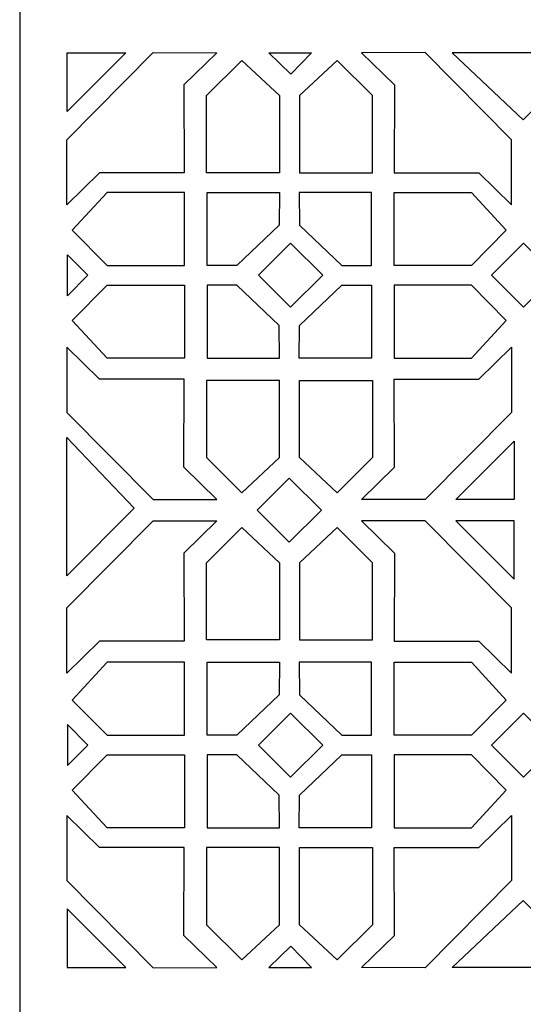
# Model space of a CAD drawing. Units: millimetres. Extents: x -187 to -62, y -115 to 132.
# Drawn here: x -187 to -157, y -55 to 5 of the extents above; entities that cross this region are included whole.
import ezdxf

# ---------------------------------------------------------------- set-up
doc = ezdxf.new("R2010")
doc.units = ezdxf.units.MM
doc.header["$MEASUREMENT"] = 0
doc.layers.add('layer 1', color=7, linetype='Continuous')

msp = doc.modelspace()

# ---------------------------------------------------------------- linework, layer by layer
at = {"layer": 'layer 1', "color": 250}
msp.add_lwpolyline([(-187.426, -114.8656), (-126.0878, -114.8656), (-126.0878, 65.6764), (-187.426, 65.6764), (-187.426, -114.8656)], close=True, dxfattribs=at)
at = {"layer": 'layer 1', "color": 7}
for points, knots in [([(-175.4147, 3.1604), (-175.4147, 3.1604), (-179.2902, 3.1673), (-179.2902, 3.1673), (-179.2902, 3.1673), (-179.2902, 3.1673), (-184.5505, -2.1412), (-184.5505, -2.1412), (-184.5505, -2.1412), (-184.5505, -2.1412), (-184.5505, -6.1122), (-184.5505, -6.1122), (-184.5505, -6.1122), (-184.5505, -6.1122), (-182.5731, -4.1633), (-182.5731, -4.1633), (-182.5731, -4.1633), (-182.5731, -4.1633), (-177.4157, -4.1642), (-177.4157, -4.1642), (-177.4157, -4.1642), (-177.4157, -4.1642), (-177.4338, 1.1969), (-177.4338, 1.1969), (-177.4338, 1.1969), (-177.4338, 1.1969), (-175.4147, 3.1604), (-175.4147, 3.1604)], [0, 0, 0, 0, 0.125, 0.125, 0.125, 0.125, 0.25, 0.25, 0.25, 0.25, 0.375, 0.375, 0.375, 0.375, 0.5, 0.5, 0.5, 0.5, 0.625, 0.625, 0.625, 0.625, 0.75, 0.75, 0.75, 0.75, 1, 1, 1, 1]), ([(-180.9694, 3.1535), (-180.9694, 3.1535), (-184.5316, 3.1535), (-184.5316, 3.1535), (-184.5316, 3.1535), (-184.5316, 3.1535), (-184.5316, -0.4197), (-184.5316, -0.4197), (-184.5316, -0.4197), (-184.5316, -0.4197), (-180.9694, 3.1535), (-180.9694, 3.1535)], [0, 0, 0, 0, 0.25, 0.25, 0.25, 0.25, 0.5, 0.5, 0.5, 0.5, 1, 1, 1, 1]), ([(-169.6496, 3.149), (-169.6496, 3.149), (-172.2527, 3.149), (-172.2527, 3.149), (-172.2527, 3.149), (-172.2527, 3.149), (-170.9099, 1.8538), (-170.9099, 1.8538), (-170.9099, 1.8538), (-170.9099, 1.8538), (-169.6496, 3.149), (-169.6496, 3.149)], [0, 0, 0, 0, 0.25, 0.25, 0.25, 0.25, 0.5, 0.5, 0.5, 0.5, 1, 1, 1, 1]), ([(-166.6137, 3.1604), (-166.6137, 3.1604), (-162.7382, 3.1673), (-162.7382, 3.1673), (-162.7382, 3.1673), (-162.7382, 3.1673), (-157.4779, -2.1412), (-157.4779, -2.1412), (-157.4779, -2.1412), (-157.4779, -2.1412), (-157.4779, -6.1122), (-157.4779, -6.1122), (-157.4779, -6.1122), (-157.4779, -6.1122), (-159.4553, -4.1633), (-159.4553, -4.1633), (-159.4553, -4.1633), (-159.4553, -4.1633), (-164.6126, -4.1642), (-164.6126, -4.1642), (-164.6126, -4.1642), (-164.6126, -4.1642), (-164.5946, 1.1969), (-164.5946, 1.1969), (-164.5946, 1.1969), (-164.5946, 1.1969), (-166.6137, 3.1604), (-166.6137, 3.1604)], [0, 0, 0, 0, 0.125, 0.125, 0.125, 0.125, 0.25, 0.25, 0.25, 0.25, 0.375, 0.375, 0.375, 0.375, 0.5, 0.5, 0.5, 0.5, 0.625, 0.625, 0.625, 0.625, 0.75, 0.75, 0.75, 0.75, 1, 1, 1, 1]), ([(-161.0816, 3.1535), (-161.0816, 3.1535), (-152.6296, 3.1535), (-152.6296, 3.1535), (-152.6296, 3.1535), (-152.6296, 3.1535), (-156.7697, -0.9413), (-156.7697, -0.9413), (-156.7697, -0.9413), (-156.7697, -0.9413), (-161.0816, 3.1535), (-161.0816, 3.1535)], [0, 0, 0, 0, 0.25, 0.25, 0.25, 0.25, 0.5, 0.5, 0.5, 0.5, 1, 1, 1, 1]), ([(-176.0512, 0.5457), (-176.0512, 0.5457), (-176.0512, -4.1661), (-176.0512, -4.1661), (-176.0512, -4.1661), (-176.0512, -4.1661), (-171.5989, -4.1661), (-171.5989, -4.1661), (-171.5989, -4.1661), (-171.5989, -4.1661), (-171.5989, 0.5457), (-171.5989, 0.5457), (-171.5989, 0.5457), (-171.5989, 0.5457), (-173.8902, 2.6946), (-173.8902, 2.6946), (-173.8902, 2.6946), (-173.8902, 2.6946), (-176.0512, 0.5457), (-176.0512, 0.5457)], [0, 0, 0, 0, 0.1666667, 0.1666667, 0.1666667, 0.1666667, 0.3333333, 0.3333333, 0.3333333, 0.3333333, 0.5, 0.5, 0.5, 0.5, 0.6666667, 0.6666667, 0.6666667, 0.6666667, 1, 1, 1, 1]), ([(-165.9425, 0.5457), (-165.9425, 0.5457), (-165.9425, -4.1661), (-165.9425, -4.1661), (-165.9425, -4.1661), (-165.9425, -4.1661), (-170.3949, -4.1661), (-170.3949, -4.1661), (-170.3949, -4.1661), (-170.3949, -4.1661), (-170.3949, 0.5457), (-170.3949, 0.5457), (-170.3949, 0.5457), (-170.3949, 0.5457), (-168.0942, 2.6853), (-168.0942, 2.6853), (-168.0942, 2.6853), (-168.0942, 2.6853), (-165.9425, 0.5457), (-165.9425, 0.5457)], [0, 0, 0, 0, 0.1666667, 0.1666667, 0.1666667, 0.1666667, 0.3333333, 0.3333333, 0.3333333, 0.3333333, 0.5, 0.5, 0.5, 0.5, 0.6666667, 0.6666667, 0.6666667, 0.6666667, 1, 1, 1, 1]), ([(-182.1008, -5.3538), (-182.1008, -5.3538), (-177.3891, -5.3538), (-177.3891, -5.3538), (-177.3891, -5.3538), (-177.3891, -5.3538), (-177.3891, -9.8061), (-177.3891, -9.8061), (-177.3891, -9.8061), (-177.3891, -9.8061), (-182.1008, -9.8061), (-182.1008, -9.8061), (-182.1008, -9.8061), (-182.1008, -9.8061), (-184.222, -7.6629), (-184.222, -7.6629), (-184.222, -7.6629), (-184.222, -7.6629), (-182.1008, -5.3538), (-182.1008, -5.3538)], [0, 0, 0, 0, 0.1666667, 0.1666667, 0.1666667, 0.1666667, 0.3333333, 0.3333333, 0.3333333, 0.3333333, 0.5, 0.5, 0.5, 0.5, 0.6666667, 0.6666667, 0.6666667, 0.6666667, 1, 1, 1, 1]), ([(-171.6002, -5.3538), (-171.6002, -5.3538), (-176.0026, -5.3538), (-176.0026, -5.3538), (-176.0026, -5.3538), (-176.0026, -5.3538), (-176.0026, -9.8061), (-176.0026, -9.8061), (-176.0026, -9.8061), (-176.0026, -9.8061), (-174.2074, -9.8061), (-174.2074, -9.8061), (-174.2074, -9.8061), (-174.2074, -9.8061), (-171.6223, -7.3536), (-171.6223, -7.3536), (-171.6223, -7.3536), (-171.6223, -7.3536), (-171.6002, -5.3538), (-171.6002, -5.3538)], [0, 0, 0, 0, 0.1666667, 0.1666667, 0.1666667, 0.1666667, 0.3333333, 0.3333333, 0.3333333, 0.3333333, 0.5, 0.5, 0.5, 0.5, 0.6666667, 0.6666667, 0.6666667, 0.6666667, 1, 1, 1, 1]), ([(-170.4126, -5.3538), (-170.4126, -5.3538), (-166.0101, -5.3538), (-166.0101, -5.3538), (-166.0101, -5.3538), (-166.0101, -5.3538), (-166.0101, -9.8061), (-166.0101, -9.8061), (-166.0101, -9.8061), (-166.0101, -9.8061), (-167.8053, -9.8061), (-167.8053, -9.8061), (-167.8053, -9.8061), (-167.8053, -9.8061), (-170.3905, -7.3536), (-170.3905, -7.3536), (-170.3905, -7.3536), (-170.3905, -7.3536), (-170.4126, -5.3538), (-170.4126, -5.3538)], [0, 0, 0, 0, 0.1666667, 0.1666667, 0.1666667, 0.1666667, 0.3333333, 0.3333333, 0.3333333, 0.3333333, 0.5, 0.5, 0.5, 0.5, 0.6666667, 0.6666667, 0.6666667, 0.6666667, 1, 1, 1, 1]), ([(-159.912, -5.3538), (-159.912, -5.3538), (-164.6237, -5.3538), (-164.6237, -5.3538), (-164.6237, -5.3538), (-164.6237, -5.3538), (-164.6237, -9.8061), (-164.6237, -9.8061), (-164.6237, -9.8061), (-164.6237, -9.8061), (-159.912, -9.8061), (-159.912, -9.8061), (-159.912, -9.8061), (-159.912, -9.8061), (-157.7908, -7.6629), (-157.7908, -7.6629), (-157.7908, -7.6629), (-157.7908, -7.6629), (-159.912, -5.3538), (-159.912, -5.3538)], [0, 0, 0, 0, 0.1666667, 0.1666667, 0.1666667, 0.1666667, 0.3333333, 0.3333333, 0.3333333, 0.3333333, 0.5, 0.5, 0.5, 0.5, 0.6666667, 0.6666667, 0.6666667, 0.6666667, 1, 1, 1, 1]), ([(-172.8859, -10.3971), (-172.8859, -10.3971), (-170.9291, -8.4403), (-170.9291, -8.4403), (-170.9291, -8.4403), (-170.9291, -8.4403), (-168.9723, -10.3971), (-168.9723, -10.3971), (-168.9723, -10.3971), (-168.9723, -10.3971), (-170.9291, -12.3539), (-170.9291, -12.3539), (-170.9291, -12.3539), (-170.9291, -12.3539), (-172.8859, -10.3971), (-172.8859, -10.3971)], [0, 0, 0, 0, 0.2, 0.2, 0.2, 0.2, 0.4, 0.4, 0.4, 0.4, 0.6, 0.6, 0.6, 0.6, 1, 1, 1, 1]), ([(-158.7009, -10.3971), (-158.7009, -10.3971), (-156.7441, -8.4403), (-156.7441, -8.4403), (-156.7441, -8.4403), (-156.7441, -8.4403), (-154.7872, -10.3971), (-154.7872, -10.3971), (-154.7872, -10.3971), (-154.7872, -10.3971), (-156.7441, -12.3539), (-156.7441, -12.3539), (-156.7441, -12.3539), (-156.7441, -12.3539), (-158.7009, -10.3971), (-158.7009, -10.3971)], [0, 0, 0, 0, 0.2, 0.2, 0.2, 0.2, 0.4, 0.4, 0.4, 0.4, 0.6, 0.6, 0.6, 0.6, 1, 1, 1, 1]), ([(-183.2746, -10.3971), (-183.2746, -10.3971), (-184.5131, -9.1586), (-184.5131, -9.1586), (-184.5131, -9.1586), (-184.5131, -9.1586), (-184.5249, -11.6668), (-184.5249, -11.6668), (-184.5249, -11.6668), (-184.5249, -11.6668), (-183.2746, -10.3971), (-183.2746, -10.3971)], [0, 0, 0, 0, 0.25, 0.25, 0.25, 0.25, 0.5, 0.5, 0.5, 0.5, 1, 1, 1, 1]), ([(-182.1008, -15.4625), (-182.1008, -15.4625), (-177.3891, -15.4625), (-177.3891, -15.4625), (-177.3891, -15.4625), (-177.3891, -15.4625), (-177.3891, -11.0102), (-177.3891, -11.0102), (-177.3891, -11.0102), (-177.3891, -11.0102), (-182.1008, -11.0102), (-182.1008, -11.0102), (-182.1008, -11.0102), (-182.1008, -11.0102), (-184.222, -13.1534), (-184.222, -13.1534), (-184.222, -13.1534), (-184.222, -13.1534), (-182.1008, -15.4625), (-182.1008, -15.4625)], [0, 0, 0, 0, 0.1666667, 0.1666667, 0.1666667, 0.1666667, 0.3333333, 0.3333333, 0.3333333, 0.3333333, 0.5, 0.5, 0.5, 0.5, 0.6666667, 0.6666667, 0.6666667, 0.6666667, 1, 1, 1, 1]), ([(-171.6002, -15.4625), (-171.6002, -15.4625), (-176.0026, -15.4625), (-176.0026, -15.4625), (-176.0026, -15.4625), (-176.0026, -15.4625), (-176.0026, -11.0102), (-176.0026, -11.0102), (-176.0026, -11.0102), (-176.0026, -11.0102), (-174.2074, -11.0102), (-174.2074, -11.0102), (-174.2074, -11.0102), (-174.2074, -11.0102), (-171.6223, -13.4627), (-171.6223, -13.4627), (-171.6223, -13.4627), (-171.6223, -13.4627), (-171.6002, -15.4625), (-171.6002, -15.4625)], [0, 0, 0, 0, 0.1666667, 0.1666667, 0.1666667, 0.1666667, 0.3333333, 0.3333333, 0.3333333, 0.3333333, 0.5, 0.5, 0.5, 0.5, 0.6666667, 0.6666667, 0.6666667, 0.6666667, 1, 1, 1, 1]), ([(-170.4126, -15.4625), (-170.4126, -15.4625), (-166.0101, -15.4625), (-166.0101, -15.4625), (-166.0101, -15.4625), (-166.0101, -15.4625), (-166.0101, -11.0102), (-166.0101, -11.0102), (-166.0101, -11.0102), (-166.0101, -11.0102), (-167.8053, -11.0102), (-167.8053, -11.0102), (-167.8053, -11.0102), (-167.8053, -11.0102), (-170.3905, -13.4627), (-170.3905, -13.4627), (-170.3905, -13.4627), (-170.3905, -13.4627), (-170.4126, -15.4625), (-170.4126, -15.4625)], [0, 0, 0, 0, 0.1666667, 0.1666667, 0.1666667, 0.1666667, 0.3333333, 0.3333333, 0.3333333, 0.3333333, 0.5, 0.5, 0.5, 0.5, 0.6666667, 0.6666667, 0.6666667, 0.6666667, 1, 1, 1, 1]), ([(-159.912, -15.4625), (-159.912, -15.4625), (-164.6237, -15.4625), (-164.6237, -15.4625), (-164.6237, -15.4625), (-164.6237, -15.4625), (-164.6237, -11.0102), (-164.6237, -11.0102), (-164.6237, -11.0102), (-164.6237, -11.0102), (-159.912, -11.0102), (-159.912, -11.0102), (-159.912, -11.0102), (-159.912, -11.0102), (-157.7908, -13.1534), (-157.7908, -13.1534), (-157.7908, -13.1534), (-157.7908, -13.1534), (-159.912, -15.4625), (-159.912, -15.4625)], [0, 0, 0, 0, 0.1666667, 0.1666667, 0.1666667, 0.1666667, 0.3333333, 0.3333333, 0.3333333, 0.3333333, 0.5, 0.5, 0.5, 0.5, 0.6666667, 0.6666667, 0.6666667, 0.6666667, 1, 1, 1, 1]), ([(-175.4147, -24.0698), (-175.4147, -24.0698), (-179.2902, -24.0766), (-179.2902, -24.0766), (-179.2902, -24.0766), (-179.2902, -24.0766), (-184.5505, -18.7682), (-184.5505, -18.7682), (-184.5505, -18.7682), (-184.5505, -18.7682), (-184.5505, -14.7972), (-184.5505, -14.7972), (-184.5505, -14.7972), (-184.5505, -14.7972), (-182.5731, -16.7461), (-182.5731, -16.7461), (-182.5731, -16.7461), (-182.5731, -16.7461), (-177.4157, -16.7451), (-177.4157, -16.7451), (-177.4157, -16.7451), (-177.4157, -16.7451), (-177.4338, -22.1063), (-177.4338, -22.1063), (-177.4338, -22.1063), (-177.4338, -22.1063), (-175.4147, -24.0698), (-175.4147, -24.0698)], [0, 0, 0, 0, 0.125, 0.125, 0.125, 0.125, 0.25, 0.25, 0.25, 0.25, 0.375, 0.375, 0.375, 0.375, 0.5, 0.5, 0.5, 0.5, 0.625, 0.625, 0.625, 0.625, 0.75, 0.75, 0.75, 0.75, 1, 1, 1, 1]), ([(-166.6137, -24.066), (-166.6137, -24.066), (-162.7382, -24.0729), (-162.7382, -24.0729), (-162.7382, -24.0729), (-162.7382, -24.0729), (-157.4779, -18.7644), (-157.4779, -18.7644), (-157.4779, -18.7644), (-157.4779, -18.7644), (-157.4779, -14.7934), (-157.4779, -14.7934), (-157.4779, -14.7934), (-157.4779, -14.7934), (-159.4553, -16.7423), (-159.4553, -16.7423), (-159.4553, -16.7423), (-159.4553, -16.7423), (-164.6126, -16.7414), (-164.6126, -16.7414), (-164.6126, -16.7414), (-164.6126, -16.7414), (-164.5946, -22.1025), (-164.5946, -22.1025), (-164.5946, -22.1025), (-164.5946, -22.1025), (-166.6137, -24.066), (-166.6137, -24.066)], [0, 0, 0, 0, 0.125, 0.125, 0.125, 0.125, 0.25, 0.25, 0.25, 0.25, 0.375, 0.375, 0.375, 0.375, 0.5, 0.5, 0.5, 0.5, 0.625, 0.625, 0.625, 0.625, 0.75, 0.75, 0.75, 0.75, 1, 1, 1, 1]), ([(-176.0512, -21.5229), (-176.0512, -21.5229), (-176.0512, -16.8111), (-176.0512, -16.8111), (-176.0512, -16.8111), (-176.0512, -16.8111), (-171.5989, -16.8111), (-171.5989, -16.8111), (-171.5989, -16.8111), (-171.5989, -16.8111), (-171.5989, -21.5229), (-171.5989, -21.5229), (-171.5989, -21.5229), (-171.5989, -21.5229), (-173.8902, -23.6719), (-173.8902, -23.6719), (-173.8902, -23.6719), (-173.8902, -23.6719), (-176.0512, -21.5229), (-176.0512, -21.5229)], [0, 0, 0, 0, 0.1666667, 0.1666667, 0.1666667, 0.1666667, 0.3333333, 0.3333333, 0.3333333, 0.3333333, 0.5, 0.5, 0.5, 0.5, 0.6666667, 0.6666667, 0.6666667, 0.6666667, 1, 1, 1, 1]), ([(-165.9425, -21.5229), (-165.9425, -21.5229), (-165.9425, -16.8111), (-165.9425, -16.8111), (-165.9425, -16.8111), (-165.9425, -16.8111), (-170.3949, -16.8111), (-170.3949, -16.8111), (-170.3949, -16.8111), (-170.3949, -16.8111), (-170.3949, -21.5229), (-170.3949, -21.5229), (-170.3949, -21.5229), (-170.3949, -21.5229), (-168.0942, -23.6626), (-168.0942, -23.6626), (-168.0942, -23.6626), (-168.0942, -23.6626), (-165.9425, -21.5229), (-165.9425, -21.5229)], [0, 0, 0, 0, 0.1666667, 0.1666667, 0.1666667, 0.1666667, 0.3333333, 0.3333333, 0.3333333, 0.3333333, 0.5, 0.5, 0.5, 0.5, 0.6666667, 0.6666667, 0.6666667, 0.6666667, 1, 1, 1, 1]), ([(-184.5519, -20.2856), (-184.5519, -20.2856), (-184.5519, -28.7376), (-184.5519, -28.7376), (-184.5519, -28.7376), (-184.5519, -28.7376), (-180.457, -24.5976), (-180.457, -24.5976), (-180.457, -24.5976), (-180.457, -24.5976), (-184.5519, -20.2856), (-184.5519, -20.2856)], [0, 0, 0, 0, 0.25, 0.25, 0.25, 0.25, 0.5, 0.5, 0.5, 0.5, 1, 1, 1, 1]), ([(-160.8711, -24.0832), (-160.8711, -24.0832), (-157.3088, -24.0832), (-157.3088, -24.0832), (-157.3088, -24.0832), (-157.3088, -24.0832), (-157.3088, -20.5099), (-157.3088, -20.5099), (-157.3088, -20.5099), (-157.3088, -20.5099), (-160.8711, -24.0832), (-160.8711, -24.0832)], [0, 0, 0, 0, 0.25, 0.25, 0.25, 0.25, 0.5, 0.5, 0.5, 0.5, 1, 1, 1, 1]), ([(-172.9659, -24.7234), (-172.9659, -24.7234), (-171.0091, -22.7666), (-171.0091, -22.7666), (-171.0091, -22.7666), (-171.0091, -22.7666), (-169.0523, -24.7234), (-169.0523, -24.7234), (-169.0523, -24.7234), (-169.0523, -24.7234), (-171.0091, -26.6802), (-171.0091, -26.6802), (-171.0091, -26.6802), (-171.0091, -26.6802), (-172.9659, -24.7234), (-172.9659, -24.7234)], [0, 0, 0, 0, 0.2, 0.2, 0.2, 0.2, 0.4, 0.4, 0.4, 0.4, 0.6, 0.6, 0.6, 0.6, 1, 1, 1, 1]), ([(-175.4147, -25.3803), (-175.4147, -25.3803), (-179.2902, -25.3734), (-179.2902, -25.3734), (-179.2902, -25.3734), (-179.2902, -25.3734), (-184.5505, -30.6819), (-184.5505, -30.6819), (-184.5505, -30.6819), (-184.5505, -30.6819), (-184.5505, -34.6529), (-184.5505, -34.6529), (-184.5505, -34.6529), (-184.5505, -34.6529), (-182.5731, -32.704), (-182.5731, -32.704), (-182.5731, -32.704), (-182.5731, -32.704), (-177.4157, -32.7049), (-177.4157, -32.7049), (-177.4157, -32.7049), (-177.4157, -32.7049), (-177.4338, -27.3438), (-177.4338, -27.3438), (-177.4338, -27.3438), (-177.4338, -27.3438), (-175.4147, -25.3803), (-175.4147, -25.3803)], [0, 0, 0, 0, 0.125, 0.125, 0.125, 0.125, 0.25, 0.25, 0.25, 0.25, 0.375, 0.375, 0.375, 0.375, 0.5, 0.5, 0.5, 0.5, 0.625, 0.625, 0.625, 0.625, 0.75, 0.75, 0.75, 0.75, 1, 1, 1, 1]), ([(-176.0512, -27.9272), (-176.0512, -27.9272), (-176.0512, -32.6389), (-176.0512, -32.6389), (-176.0512, -32.6389), (-176.0512, -32.6389), (-171.5989, -32.6389), (-171.5989, -32.6389), (-171.5989, -32.6389), (-171.5989, -32.6389), (-171.5989, -27.9272), (-171.5989, -27.9272), (-171.5989, -27.9272), (-171.5989, -27.9272), (-173.8902, -25.7782), (-173.8902, -25.7782), (-173.8902, -25.7782), (-173.8902, -25.7782), (-176.0512, -27.9272), (-176.0512, -27.9272)], [0, 0, 0, 0, 0.1666667, 0.1666667, 0.1666667, 0.1666667, 0.3333333, 0.3333333, 0.3333333, 0.3333333, 0.5, 0.5, 0.5, 0.5, 0.6666667, 0.6666667, 0.6666667, 0.6666667, 1, 1, 1, 1]), ([(-165.9425, -27.9272), (-165.9425, -27.9272), (-165.9425, -32.6389), (-165.9425, -32.6389), (-165.9425, -32.6389), (-165.9425, -32.6389), (-170.3949, -32.6389), (-170.3949, -32.6389), (-170.3949, -32.6389), (-170.3949, -32.6389), (-170.3949, -27.9272), (-170.3949, -27.9272), (-170.3949, -27.9272), (-170.3949, -27.9272), (-168.0942, -25.7875), (-168.0942, -25.7875), (-168.0942, -25.7875), (-168.0942, -25.7875), (-165.9425, -27.9272), (-165.9425, -27.9272)], [0, 0, 0, 0, 0.1666667, 0.1666667, 0.1666667, 0.1666667, 0.3333333, 0.3333333, 0.3333333, 0.3333333, 0.5, 0.5, 0.5, 0.5, 0.6666667, 0.6666667, 0.6666667, 0.6666667, 1, 1, 1, 1]), ([(-166.6137, -25.384), (-166.6137, -25.384), (-162.7382, -25.3772), (-162.7382, -25.3772), (-162.7382, -25.3772), (-162.7382, -25.3772), (-157.4779, -30.6856), (-157.4779, -30.6856), (-157.4779, -30.6856), (-157.4779, -30.6856), (-157.4779, -34.6566), (-157.4779, -34.6566), (-157.4779, -34.6566), (-157.4779, -34.6566), (-159.4553, -32.7078), (-159.4553, -32.7078), (-159.4553, -32.7078), (-159.4553, -32.7078), (-164.6126, -32.7087), (-164.6126, -32.7087), (-164.6126, -32.7087), (-164.6126, -32.7087), (-164.5946, -27.3475), (-164.5946, -27.3475), (-164.5946, -27.3475), (-164.5946, -27.3475), (-166.6137, -25.384), (-166.6137, -25.384)], [0, 0, 0, 0, 0.125, 0.125, 0.125, 0.125, 0.25, 0.25, 0.25, 0.25, 0.375, 0.375, 0.375, 0.375, 0.5, 0.5, 0.5, 0.5, 0.625, 0.625, 0.625, 0.625, 0.75, 0.75, 0.75, 0.75, 1, 1, 1, 1]), ([(-160.8711, -25.3669), (-160.8711, -25.3669), (-157.3088, -25.3669), (-157.3088, -25.3669), (-157.3088, -25.3669), (-157.3088, -25.3669), (-157.3088, -28.9401), (-157.3088, -28.9401), (-157.3088, -28.9401), (-157.3088, -28.9401), (-160.8711, -25.3669), (-160.8711, -25.3669)], [0, 0, 0, 0, 0.25, 0.25, 0.25, 0.25, 0.5, 0.5, 0.5, 0.5, 1, 1, 1, 1]), ([(-182.1008, -33.9876), (-182.1008, -33.9876), (-177.3891, -33.9876), (-177.3891, -33.9876), (-177.3891, -33.9876), (-177.3891, -33.9876), (-177.3891, -38.4399), (-177.3891, -38.4399), (-177.3891, -38.4399), (-177.3891, -38.4399), (-182.1008, -38.4399), (-182.1008, -38.4399), (-182.1008, -38.4399), (-182.1008, -38.4399), (-184.222, -36.2967), (-184.222, -36.2967), (-184.222, -36.2967), (-184.222, -36.2967), (-182.1008, -33.9876), (-182.1008, -33.9876)], [0, 0, 0, 0, 0.1666667, 0.1666667, 0.1666667, 0.1666667, 0.3333333, 0.3333333, 0.3333333, 0.3333333, 0.5, 0.5, 0.5, 0.5, 0.6666667, 0.6666667, 0.6666667, 0.6666667, 1, 1, 1, 1]), ([(-171.6002, -33.9876), (-171.6002, -33.9876), (-176.0026, -33.9876), (-176.0026, -33.9876), (-176.0026, -33.9876), (-176.0026, -33.9876), (-176.0026, -38.4399), (-176.0026, -38.4399), (-176.0026, -38.4399), (-176.0026, -38.4399), (-174.2074, -38.4399), (-174.2074, -38.4399), (-174.2074, -38.4399), (-174.2074, -38.4399), (-171.6223, -35.9873), (-171.6223, -35.9873), (-171.6223, -35.9873), (-171.6223, -35.9873), (-171.6002, -33.9876), (-171.6002, -33.9876)], [0, 0, 0, 0, 0.1666667, 0.1666667, 0.1666667, 0.1666667, 0.3333333, 0.3333333, 0.3333333, 0.3333333, 0.5, 0.5, 0.5, 0.5, 0.6666667, 0.6666667, 0.6666667, 0.6666667, 1, 1, 1, 1]), ([(-170.4126, -33.9876), (-170.4126, -33.9876), (-166.0101, -33.9876), (-166.0101, -33.9876), (-166.0101, -33.9876), (-166.0101, -33.9876), (-166.0101, -38.4399), (-166.0101, -38.4399), (-166.0101, -38.4399), (-166.0101, -38.4399), (-167.8053, -38.4399), (-167.8053, -38.4399), (-167.8053, -38.4399), (-167.8053, -38.4399), (-170.3905, -35.9873), (-170.3905, -35.9873), (-170.3905, -35.9873), (-170.3905, -35.9873), (-170.4126, -33.9876), (-170.4126, -33.9876)], [0, 0, 0, 0, 0.1666667, 0.1666667, 0.1666667, 0.1666667, 0.3333333, 0.3333333, 0.3333333, 0.3333333, 0.5, 0.5, 0.5, 0.5, 0.6666667, 0.6666667, 0.6666667, 0.6666667, 1, 1, 1, 1]), ([(-159.912, -33.9876), (-159.912, -33.9876), (-164.6237, -33.9876), (-164.6237, -33.9876), (-164.6237, -33.9876), (-164.6237, -33.9876), (-164.6237, -38.4399), (-164.6237, -38.4399), (-164.6237, -38.4399), (-164.6237, -38.4399), (-159.912, -38.4399), (-159.912, -38.4399), (-159.912, -38.4399), (-159.912, -38.4399), (-157.7908, -36.2967), (-157.7908, -36.2967), (-157.7908, -36.2967), (-157.7908, -36.2967), (-159.912, -33.9876), (-159.912, -33.9876)], [0, 0, 0, 0, 0.1666667, 0.1666667, 0.1666667, 0.1666667, 0.3333333, 0.3333333, 0.3333333, 0.3333333, 0.5, 0.5, 0.5, 0.5, 0.6666667, 0.6666667, 0.6666667, 0.6666667, 1, 1, 1, 1]), ([(-172.8859, -39.0529), (-172.8859, -39.0529), (-170.9291, -41.0098), (-170.9291, -41.0098), (-170.9291, -41.0098), (-170.9291, -41.0098), (-168.9723, -39.0529), (-168.9723, -39.0529), (-168.9723, -39.0529), (-168.9723, -39.0529), (-170.9291, -37.0961), (-170.9291, -37.0961), (-170.9291, -37.0961), (-170.9291, -37.0961), (-172.8859, -39.0529), (-172.8859, -39.0529)], [0, 0, 0, 0, 0.2, 0.2, 0.2, 0.2, 0.4, 0.4, 0.4, 0.4, 0.6, 0.6, 0.6, 0.6, 1, 1, 1, 1]), ([(-158.7009, -39.0529), (-158.7009, -39.0529), (-156.7441, -41.0098), (-156.7441, -41.0098), (-156.7441, -41.0098), (-156.7441, -41.0098), (-154.7872, -39.0529), (-154.7872, -39.0529), (-154.7872, -39.0529), (-154.7872, -39.0529), (-156.7441, -37.0961), (-156.7441, -37.0961), (-156.7441, -37.0961), (-156.7441, -37.0961), (-158.7009, -39.0529), (-158.7009, -39.0529)], [0, 0, 0, 0, 0.2, 0.2, 0.2, 0.2, 0.4, 0.4, 0.4, 0.4, 0.6, 0.6, 0.6, 0.6, 1, 1, 1, 1]), ([(-183.2746, -39.0529), (-183.2746, -39.0529), (-184.5131, -40.2914), (-184.5131, -40.2914), (-184.5131, -40.2914), (-184.5131, -40.2914), (-184.5249, -37.7833), (-184.5249, -37.7833), (-184.5249, -37.7833), (-184.5249, -37.7833), (-183.2746, -39.0529), (-183.2746, -39.0529)], [0, 0, 0, 0, 0.25, 0.25, 0.25, 0.25, 0.5, 0.5, 0.5, 0.5, 1, 1, 1, 1]), ([(-182.1008, -44.0962), (-182.1008, -44.0962), (-177.3891, -44.0962), (-177.3891, -44.0962), (-177.3891, -44.0962), (-177.3891, -44.0962), (-177.3891, -39.6439), (-177.3891, -39.6439), (-177.3891, -39.6439), (-177.3891, -39.6439), (-182.1008, -39.6439), (-182.1008, -39.6439), (-182.1008, -39.6439), (-182.1008, -39.6439), (-184.222, -41.7871), (-184.222, -41.7871), (-184.222, -41.7871), (-184.222, -41.7871), (-182.1008, -44.0962), (-182.1008, -44.0962)], [0, 0, 0, 0, 0.1666667, 0.1666667, 0.1666667, 0.1666667, 0.3333333, 0.3333333, 0.3333333, 0.3333333, 0.5, 0.5, 0.5, 0.5, 0.6666667, 0.6666667, 0.6666667, 0.6666667, 1, 1, 1, 1]), ([(-171.6002, -44.0962), (-171.6002, -44.0962), (-176.0026, -44.0962), (-176.0026, -44.0962), (-176.0026, -44.0962), (-176.0026, -44.0962), (-176.0026, -39.6439), (-176.0026, -39.6439), (-176.0026, -39.6439), (-176.0026, -39.6439), (-174.2074, -39.6439), (-174.2074, -39.6439), (-174.2074, -39.6439), (-174.2074, -39.6439), (-171.6223, -42.0965), (-171.6223, -42.0965), (-171.6223, -42.0965), (-171.6223, -42.0965), (-171.6002, -44.0962), (-171.6002, -44.0962)], [0, 0, 0, 0, 0.1666667, 0.1666667, 0.1666667, 0.1666667, 0.3333333, 0.3333333, 0.3333333, 0.3333333, 0.5, 0.5, 0.5, 0.5, 0.6666667, 0.6666667, 0.6666667, 0.6666667, 1, 1, 1, 1]), ([(-170.4126, -44.0962), (-170.4126, -44.0962), (-166.0101, -44.0962), (-166.0101, -44.0962), (-166.0101, -44.0962), (-166.0101, -44.0962), (-166.0101, -39.6439), (-166.0101, -39.6439), (-166.0101, -39.6439), (-166.0101, -39.6439), (-167.8053, -39.6439), (-167.8053, -39.6439), (-167.8053, -39.6439), (-167.8053, -39.6439), (-170.3905, -42.0965), (-170.3905, -42.0965), (-170.3905, -42.0965), (-170.3905, -42.0965), (-170.4126, -44.0962), (-170.4126, -44.0962)], [0, 0, 0, 0, 0.1666667, 0.1666667, 0.1666667, 0.1666667, 0.3333333, 0.3333333, 0.3333333, 0.3333333, 0.5, 0.5, 0.5, 0.5, 0.6666667, 0.6666667, 0.6666667, 0.6666667, 1, 1, 1, 1]), ([(-159.912, -44.0962), (-159.912, -44.0962), (-164.6237, -44.0962), (-164.6237, -44.0962), (-164.6237, -44.0962), (-164.6237, -44.0962), (-164.6237, -39.6439), (-164.6237, -39.6439), (-164.6237, -39.6439), (-164.6237, -39.6439), (-159.912, -39.6439), (-159.912, -39.6439), (-159.912, -39.6439), (-159.912, -39.6439), (-157.7908, -41.7871), (-157.7908, -41.7871), (-157.7908, -41.7871), (-157.7908, -41.7871), (-159.912, -44.0962), (-159.912, -44.0962)], [0, 0, 0, 0, 0.1666667, 0.1666667, 0.1666667, 0.1666667, 0.3333333, 0.3333333, 0.3333333, 0.3333333, 0.5, 0.5, 0.5, 0.5, 0.6666667, 0.6666667, 0.6666667, 0.6666667, 1, 1, 1, 1]), ([(-175.4147, -52.6105), (-175.4147, -52.6105), (-179.2902, -52.6173), (-179.2902, -52.6173), (-179.2902, -52.6173), (-179.2902, -52.6173), (-184.5505, -47.3089), (-184.5505, -47.3089), (-184.5505, -47.3089), (-184.5505, -47.3089), (-184.5505, -43.3379), (-184.5505, -43.3379), (-184.5505, -43.3379), (-184.5505, -43.3379), (-182.5731, -45.2868), (-182.5731, -45.2868), (-182.5731, -45.2868), (-182.5731, -45.2868), (-177.4157, -45.2858), (-177.4157, -45.2858), (-177.4157, -45.2858), (-177.4157, -45.2858), (-177.4338, -50.647), (-177.4338, -50.647), (-177.4338, -50.647), (-177.4338, -50.647), (-175.4147, -52.6105), (-175.4147, -52.6105)], [0, 0, 0, 0, 0.125, 0.125, 0.125, 0.125, 0.25, 0.25, 0.25, 0.25, 0.375, 0.375, 0.375, 0.375, 0.5, 0.5, 0.5, 0.5, 0.625, 0.625, 0.625, 0.625, 0.75, 0.75, 0.75, 0.75, 1, 1, 1, 1]), ([(-166.6137, -52.6105), (-166.6137, -52.6105), (-162.7382, -52.6173), (-162.7382, -52.6173), (-162.7382, -52.6173), (-162.7382, -52.6173), (-157.4779, -47.3089), (-157.4779, -47.3089), (-157.4779, -47.3089), (-157.4779, -47.3089), (-157.4779, -43.3379), (-157.4779, -43.3379), (-157.4779, -43.3379), (-157.4779, -43.3379), (-159.4553, -45.2868), (-159.4553, -45.2868), (-159.4553, -45.2868), (-159.4553, -45.2868), (-164.6126, -45.2858), (-164.6126, -45.2858), (-164.6126, -45.2858), (-164.6126, -45.2858), (-164.5946, -50.647), (-164.5946, -50.647), (-164.5946, -50.647), (-164.5946, -50.647), (-166.6137, -52.6105), (-166.6137, -52.6105)], [0, 0, 0, 0, 0.125, 0.125, 0.125, 0.125, 0.25, 0.25, 0.25, 0.25, 0.375, 0.375, 0.375, 0.375, 0.5, 0.5, 0.5, 0.5, 0.625, 0.625, 0.625, 0.625, 0.75, 0.75, 0.75, 0.75, 1, 1, 1, 1]), ([(-176.0512, -49.9957), (-176.0512, -49.9957), (-176.0512, -45.284), (-176.0512, -45.284), (-176.0512, -45.284), (-176.0512, -45.284), (-171.5989, -45.284), (-171.5989, -45.284), (-171.5989, -45.284), (-171.5989, -45.284), (-171.5989, -49.9957), (-171.5989, -49.9957), (-171.5989, -49.9957), (-171.5989, -49.9957), (-173.8902, -52.1447), (-173.8902, -52.1447), (-173.8902, -52.1447), (-173.8902, -52.1447), (-176.0512, -49.9957), (-176.0512, -49.9957)], [0, 0, 0, 0, 0.1666667, 0.1666667, 0.1666667, 0.1666667, 0.3333333, 0.3333333, 0.3333333, 0.3333333, 0.5, 0.5, 0.5, 0.5, 0.6666667, 0.6666667, 0.6666667, 0.6666667, 1, 1, 1, 1]), ([(-165.9425, -49.9957), (-165.9425, -49.9957), (-165.9425, -45.284), (-165.9425, -45.284), (-165.9425, -45.284), (-165.9425, -45.284), (-170.3949, -45.284), (-170.3949, -45.284), (-170.3949, -45.284), (-170.3949, -45.284), (-170.3949, -49.9957), (-170.3949, -49.9957), (-170.3949, -49.9957), (-170.3949, -49.9957), (-168.0942, -52.1354), (-168.0942, -52.1354), (-168.0942, -52.1354), (-168.0942, -52.1354), (-165.9425, -49.9957), (-165.9425, -49.9957)], [0, 0, 0, 0, 0.1666667, 0.1666667, 0.1666667, 0.1666667, 0.3333333, 0.3333333, 0.3333333, 0.3333333, 0.5, 0.5, 0.5, 0.5, 0.6666667, 0.6666667, 0.6666667, 0.6666667, 1, 1, 1, 1]), ([(-161.0816, -52.6036), (-161.0816, -52.6036), (-152.6296, -52.6036), (-152.6296, -52.6036), (-152.6296, -52.6036), (-152.6296, -52.6036), (-156.7697, -48.5088), (-156.7697, -48.5088), (-156.7697, -48.5088), (-156.7697, -48.5088), (-161.0816, -52.6036), (-161.0816, -52.6036)], [0, 0, 0, 0, 0.25, 0.25, 0.25, 0.25, 0.5, 0.5, 0.5, 0.5, 1, 1, 1, 1]), ([(-180.9694, -52.6036), (-180.9694, -52.6036), (-184.5316, -52.6036), (-184.5316, -52.6036), (-184.5316, -52.6036), (-184.5316, -52.6036), (-184.5316, -49.0304), (-184.5316, -49.0304), (-184.5316, -49.0304), (-184.5316, -49.0304), (-180.9694, -52.6036), (-180.9694, -52.6036)], [0, 0, 0, 0, 0.25, 0.25, 0.25, 0.25, 0.5, 0.5, 0.5, 0.5, 1, 1, 1, 1]), ([(-169.6496, -52.5926), (-169.6496, -52.5926), (-172.2527, -52.5926), (-172.2527, -52.5926), (-172.2527, -52.5926), (-172.2527, -52.5926), (-170.9099, -51.2974), (-170.9099, -51.2974), (-170.9099, -51.2974), (-170.9099, -51.2974), (-169.6496, -52.5926), (-169.6496, -52.5926)], [0, 0, 0, 0, 0.25, 0.25, 0.25, 0.25, 0.5, 0.5, 0.5, 0.5, 1, 1, 1, 1])]:
    msp.add_open_spline(points, degree=3, knots=knots, dxfattribs=at)

doc.saveas('drawing.dxf')
